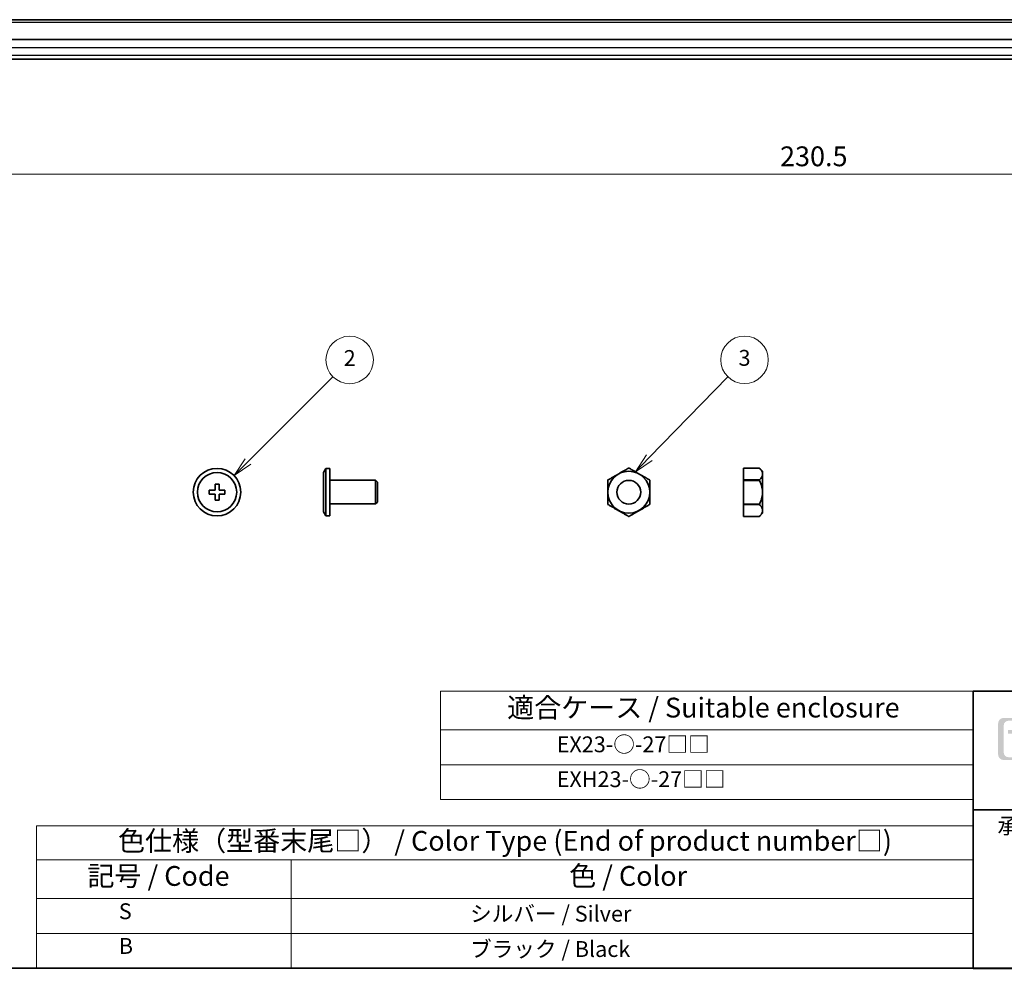
# Model space of a CAD drawing. Units: millimetres. Extents: x 14 to 406, y 8 to 289.
# Drawn here: x 104 to 228, y 8 to 128 of the extents above; entities that cross this region are included whole.
import ezdxf
from ezdxf.enums import TextEntityAlignment as Align

# ---------------------------------------------------------------- set-up
doc = ezdxf.new("R2010")
doc.units = ezdxf.units.MM
doc.layers.get('Defpoints').update_dxf_attribs({"lineweight": 25})
for name, color, linetype, lineweight in [('Border (ISO)', 7, 'Continuous', 35), ('Dimension (ISO)', 7, 'Continuous', 18), ('Hatch (ISO)', 1, 'Continuous', 18), ('Symbol (ISO)', 7, 'Continuous', 18), ('Symbol (TK)', 100, 'Continuous', 18), ('Title (ISO)', 7, 'Continuous', 35), ('Visible (ISO)', 7, 'Continuous', 35), ('Visible Narrow (ISO)', 7, 'Continuous', 25)]:
    doc.layers.add(name, color=color, linetype=linetype, lineweight=lineweight)
doc.styles.add('Note Text (TK)', font='txt')
doc.styles.add('Note Text (TK2)', font='txt')
doc.styles.add('文字スタイル67', font='arial.ttf')
doc.dimstyles.new('Default - Method 1b (TK)', dxfattribs={"dimtxt": 2.5, "dimasz": 2.5, "dimexe": 1, "dimexo": 1.5, "dimgap": 1, "dimtad": 1, "dimtoh": 1, "dimrnd": 1e-08, "dimdsep": 46, "dimtxsty": 'Note Text (TK)', "dimcen": 0.09, "dimdle": 5, "dimclrd": 100, "dimclre": 100, "dimclrt": 7, "dimadec": 1, "dimazin": 1, "dimtfac": 1, "dimtmove": 0, "dimatfit": 3, "dimfxl": 1, "dimtolj": 1, "dimlwd": -1, "dimlwe": -1, "dimarcsym": 0})

# ---------------------------------------------------------------- blocks, each defined once
blk = doc.blocks.new('図面枠 tk図枠')
at = {"layer": 'Border (ISO)'}
blk.add_line((14.5, 8), (405.5, 8), dxfattribs=at)
blk = doc.blocks.new('表題欄 tk表題欄')
at = {"layer": 'Hatch (ISO)'}
h = blk.add_hatch(color=256, dxfattribs=at)
edge = h.paths.add_edge_path(flags=0)
edge.add_arc((95.58, 236.3), 0.596, 270, 360)
edge.add_line((96.17, 236.3), (96.17, 239.71))
edge.add_arc((95.58, 239.71), 0.596, 0, 90)
edge.add_line((95.58, 240.31), (79.14, 240.31))
edge.add_arc((79.14, 239.71), 0.596, 90, 180)
edge.add_line((78.54, 239.71), (78.54, 236.3))
edge.add_arc((79.14, 236.3), 0.596, 180, 270)
edge.add_line((79.14, 235.7), (95.58, 235.7))
edge = h.paths.add_edge_path()
edge.add_line((77.84, 239.96), (77.84, 236.05))
edge.add_arc((78.54, 236.05), 0.702, 180, 270)
edge.add_line((78.54, 235.35), (96.17, 235.35))
edge.add_arc((96.17, 236.05), 0.702, 270, 360)
edge.add_line((96.87, 236.05), (96.87, 239.96))
edge.add_arc((96.17, 239.96), 0.702, 0, 90)
edge.add_line((96.17, 240.66), (78.54, 240.66))
edge.add_arc((78.54, 239.96), 0.702, 90, 180)
for points in [[(79.07, 239.15), (79.07, 238.66), (79.92, 238.66), (79.92, 236.66), (80.51, 236.66), (80.51, 238.66), (81.36, 238.66), (81.36, 239.15)], [(85.68, 236.66), (84.94, 237.89), (84.42, 237.32), (84.42, 236.66), (83.9, 236.66), (83.9, 239.15), (84.42, 239.15), (84.42, 238.1), (85.39, 239.15), (86.11, 239.15), (85.32, 238.3), (86.3, 236.66)], [(92.09, 239.15), (92.09, 236.66), (92.61, 236.66), (92.61, 237.66), (93.77, 237.66), (93.77, 236.66), (94.29, 236.66), (94.29, 239.15), (93.77, 239.15), (93.77, 238.15), (92.61, 238.15), (92.61, 239.15)], [(94.84, 239.15), (94.84, 236.66), (95.36, 236.66), (95.36, 239.15)]]:
    blk.add_hatch(color=256, dxfattribs=at).paths.add_polyline_path(points)
h = blk.add_hatch(color=256, dxfattribs=at)
h.paths.add_polyline_path([(82.59, 237.71), (81.95, 237.71), (82.27, 238.58)], flags=0)
h.paths.add_polyline_path([(82.78, 237.2), (81.76, 237.2), (81.57, 236.66), (80.95, 236.66), (81.86, 239.15), (82.68, 239.15), (83.59, 236.66), (82.98, 236.66)])
h = blk.add_hatch(color=256, dxfattribs=at)
h.paths.add_polyline_path([(87.53, 237.71), (88.16, 237.71), (87.85, 238.58)], flags=0)
h.paths.add_polyline_path([(87.14, 236.66), (87.34, 237.2), (88.35, 237.2), (88.55, 236.66), (89.17, 236.66), (88.25, 239.15), (87.44, 239.15), (86.52, 236.66)])
h = blk.add_hatch(color=256, dxfattribs=at)
edge = h.paths.add_edge_path()
edge.add_arc((90.52, 237.9), 1.27, 38.5505, 336.582)
edge.add_line((91.69, 237.4), (91.17, 237.62))
edge.add_ellipse((90.52, 237.9), major_axis=(0, -0.8), ratio=0.867347, start_angle=128.5505, end_angle=426.582, ccw=False)
edge.add_line((91.09, 238.36), (91.52, 238.7))
at = {"layer": 'Title (ISO)'}
for p, q in [((74.71, 244.05), (255.71, 244.05)), ((74.71, 209.05), (74.71, 244.05)), ((149.71, 244.05), (149.71, 209.05)), ((230.71, 244.05), (230.71, 209.05)), ((255.71, 244.05), (255.71, 209.05)), ((243.21, 239.55), (251.21, 240.55)), ((251.21, 234.55), (251.21, 240.55)), ((243.21, 239.55), (243.21, 235.55)), ((243.21, 235.55), (251.21, 234.55)), ((230.71, 231.05), (255.71, 231.05)), ((74.71, 229.05), (230.71, 229.05)), ((99.71, 229.05), (99.71, 209.05)), ((124.71, 229.05), (124.71, 209.05)), ((230.71, 220.05), (255.71, 220.05)), ((149.71, 216.05), (230.71, 216.05)), ((255.71, 209.05), (74.71, 209.05))]:
    blk.add_line(p, q, dxfattribs=at)
at = {"layer": 'Title (ISO)', "color": 4, "linetype": 'Continuous', "lineweight": 18}
for p, q in [((238.21, 241.55), (238.21, 233.55)), ((252.21, 237.55), (234.21, 237.55))]:
    blk.add_line(p, q, dxfattribs=at)
at = {"layer": 'Title (ISO)'}
for radius in [3, 2]:
    blk.add_circle((238.21, 237.55), radius, dxfattribs=at)
at = {"layer": 'Title (ISO)', "color": 1, "char_height": 2, "line_spacing_factor": 1.5, "style": 'Note Text (TK)'}
for s, insert, attachment_point in [('\\fＭＳ Ｐゴシック|b0|i0;\\H2.0000;品名/Title', (151.71, 242.05), 4), ('\\fＭＳ Ｐゴシック|b0|i0;\\H2.0000;尺度/Scale', (232.71, 229.05), 4), ('\\fＭＳ Ｐゴシック|b0|i0;\\H2.0000;承認/Approved', (87.21, 227.05), 5), ('\\fＭＳ Ｐゴシック|b0|i0;\\H2.0000;検図/Checked', (112.21, 227.05), 5), ('\\fＭＳ Ｐゴシック|b0|i0;\\H2.0000;製図/Created', (137.21, 227.05), 5), ('\\fＭＳ Ｐゴシック|b0|i0;\\H2.0000;作成日/Date', (151.71, 212.55), 4)]:
    blk.add_mtext(s, dxfattribs=dict(at, insert=insert, attachment_point=attachment_point))
at = {"layer": 'Title (ISO)', "color": 7, "line_spacing_factor": 1.5, "style": 'Note Text (TK)'}
for s, insert, char_height, attachment_point in [('株式会社タカチ電機工業', (99.87, 238.05), 2.5, 4), ('\\fArial|b0|i0;\\H1.4986;TAKACHI ELECTRONICS ENCLOSURE CO., LTD.', (99.87, 232.05), 1.4986, 4), ('\\fＭＳ Ｐゴシック|b0|i0;\\H2.0000;/', (243.21, 214.55), 2, 5)]:
    blk.add_mtext(s, dxfattribs=dict(at, insert=insert, char_height=char_height, attachment_point=attachment_point))
at = {"layer": 'Title (ISO)', "color": 7, "style": 'Note Text (TK)'}
for tag, p in [('<品名>_001', (157.23, 235.52)), ('<尺度>_001', (241.32, 222.3)), ('<ページ_No.>_001', (238.1, 213.3)), ('<総ページ数>_001', (247.1, 213.3)), ('作成日_001', (175.63, 211.26))]:
    blk.add_attdef(tag, p, '', height=2.5, dxfattribs=at)
at = {"layer": 'Title (ISO)', "color": 7, "style": '文字スタイル67'}
blk.add_attdef('<Title>', text='', height=2, dxfattribs=at).set_placement((157.71, 231.55), align=Align.MIDDLE_LEFT)
blk = doc.blocks.new('バルーン1')
at = {"layer": 'Symbol (TK)', "color": 100}
for p, q in [((132.99, 71.97), (143.7, 82.68)), ((132.63, 72.33), (131.22, 70.21)), ((132.99, 71.97), (131.22, 70.21)), ((131.22, 70.21), (133.34, 71.62))]:
    blk.add_line(p, q, dxfattribs=at)
at = {"layer": 'Symbol (TK)'}
blk.add_circle((145.81, 84.8), 3, dxfattribs=at)
at = {"layer": 'Symbol (TK)', "color": 7, "insert": (145.81, 84.78), "char_height": 2, "attachment_point": 5, "style": 'Note Text (TK2)'}
blk.add_mtext('2', dxfattribs=at)
blk = doc.blocks.new('バルーン2')
at = {"layer": 'Symbol (TK)', "color": 100}
for p, q in [((183.61, 72.47), (193.54, 82.67)), ((183.25, 72.82), (181.86, 70.68)), ((183.61, 72.47), (181.86, 70.68)), ((181.86, 70.68), (183.96, 72.12))]:
    blk.add_line(p, q, dxfattribs=at)
at = {"layer": 'Symbol (TK)'}
blk.add_circle((195.63, 84.81), 3, dxfattribs=at)
at = {"layer": 'Symbol (TK)', "color": 7, "insert": (195.63, 84.8), "char_height": 2, "attachment_point": 5, "style": 'Note Text (TK2)'}
blk.add_mtext('3', dxfattribs=at)
blk = doc.blocks.new('*D33')
at = {"layer": 'Defpoints', "color": 0}
for p in [(88.68, 120.25), (319.18, 120.25), (88.68, 108.25)]:
    blk.add_point(p, dxfattribs=at)
at = {"layer": 'Dimension (ISO)', "color": 100}
for p, q in [((88.68, 118.75), (88.68, 107.25)), ((319.18, 118.75), (319.18, 107.25)), ((316.68, 108.25), (91.18, 108.25))]:
    blk.add_line(p, q, dxfattribs=at)
for points in [[(91.18, 108.67), (91.18, 107.83), (88.68, 108.25)], [(316.68, 108.67), (316.68, 107.83), (319.18, 108.25)]]:
    blk.add_solid(points, dxfattribs=at)
at = {"layer": 'Dimension (ISO)', "color": 7, "insert": (200.11, 110.5), "char_height": 2.5, "attachment_point": 4, "style": 'Note Text (TK)'}
blk.add_mtext('\\A1;230.5', dxfattribs=at)
blk = doc.blocks.new('テーブル1')
at = {"layer": 'Symbol (ISO)'}
for p, q in [((106.31, 25.98), (224.5, 25.98)), ((106.31, 25.98), (106.31, 21.7)), ((224.5, 25.98), (224.5, 21.7)), ((106.31, 21.7), (224.5, 21.7)), ((106.31, 21.7), (106.31, 16.8)), ((138.41, 21.7), (138.41, 16.8)), ((224.5, 21.7), (224.5, 16.8)), ((106.31, 16.8), (224.5, 16.8)), ((106.31, 16.8), (106.31, 8)), ((138.41, 16.8), (138.41, 8)), ((224.5, 16.8), (224.5, 8)), ((106.31, 12.4), (224.5, 12.4)), ((106.31, 8), (224.5, 8))]:
    blk.add_line(p, q, dxfattribs=at)
at = {"layer": 'Symbol (ISO)', "color": 7, "attachment_point": 7}
for s, insert, char_height, style in [('色仕様（型番末尾□） / Color Type (End of product number□)', (116.58, 22.06), 2.5, 'Note Text (TK)'), ('記号 / Code', (112.72, 17.63), 2.5, 'Note Text (TK)'), ('色 / Color', (173.51, 17.63), 2.5, 'Note Text (TK)'), ('               S', (107.51, 13.58), 2, 'Note Text (TK2)'), ('                                   シルバー / Silver', (139.61, 13.27), 2, 'Note Text (TK2)'), ('               B', (107.51, 9.2), 2, 'Note Text (TK2)'), ('                                   ブラック / Black', (139.61, 8.81), 2, 'Note Text (TK2)')]:
    blk.add_mtext(s, dxfattribs=dict(at, insert=insert, char_height=char_height, style=style))
blk = doc.blocks.new('テーブル2')
at = {"layer": 'Symbol (ISO)'}
for p, q in [((157.28, 43), (224.5, 43)), ((157.28, 43), (157.28, 38.1)), ((224.5, 43), (224.5, 38.1)), ((157.28, 38.1), (224.5, 38.1)), ((157.28, 38.1), (157.28, 29.3)), ((224.5, 38.1), (224.5, 29.3)), ((157.28, 33.7), (224.5, 33.7)), ((157.28, 29.3), (224.5, 29.3))]:
    blk.add_line(p, q, dxfattribs=at)
at = {"layer": 'Symbol (ISO)', "color": 7, "attachment_point": 7}
for s, insert, char_height, style in [('適合ケース / Suitable enclosure', (165.68, 38.88), 2.5, 'Note Text (TK)'), ('                      EX23-○-27□□', (158.48, 34.65), 2, 'Note Text (TK2)'), ('                      EXH23-○-27□□', (158.48, 30.25), 2, 'Note Text (TK2)')]:
    blk.add_mtext(s, dxfattribs=dict(at, insert=insert, char_height=char_height, style=style))

msp = doc.modelspace()

# ---------------------------------------------------------------- linework, layer by layer
at = {"layer": 'Visible (ISO)'}
for p, q in [((70.681, 127.75), (337.181, 127.75)), ((91.931, 125.25), (315.931, 125.25)), ((92.431, 122.75), (315.431, 122.75)), ((142.507, 70.593), (142.807, 71.113)), ((142.807, 71.113), (142.807, 65.113)), ((142.807, 71.113), (143.307, 71.113)), ((143.307, 65.113), (143.307, 71.113)), ((181, 71.144), (181, 71.145)), ((181.058, 71.145), (181.058, 71.144)), ((195.511, 71.145), (197.511, 71.145)), ((195.511, 69.645), (195.511, 71.145)), ((195.511, 71.145), (195.511, 71.145)), ((195.511, 71.145), (197.511, 71.145)), ((197.511, 71.145), (197.511, 71.145)), ((197.511, 71.144), (197.511, 71.145)), ((197.911, 70.745), (197.511, 71.145)), ((142.507, 65.632), (142.507, 70.593)), ((143.307, 69.613), (149.057, 69.613)), ((149.057, 69.613), (149.057, 66.613)), ((149.307, 69.363), (149.057, 69.613)), ((178.373, 69.594), (178.373, 69.595)), ((178.402, 69.645), (178.402, 69.645)), ((183.655, 69.645), (183.656, 69.645)), ((183.684, 69.595), (183.684, 69.594)), ((195.511, 69.645), (197.511, 69.645)), ((195.511, 69.645), (195.511, 69.595)), ((195.511, 69.595), (197.511, 69.595)), ((195.511, 66.595), (195.511, 69.595)), ((197.511, 69.645), (197.511, 69.645)), ((197.511, 69.645), (197.511, 69.595)), ((197.511, 69.594), (197.511, 69.595)), ((197.911, 65.445), (197.911, 70.745)), ((128.072, 67.863), (128.072, 68.363)), ((128.072, 68.363), (128.822, 68.363)), ((128.822, 68.363), (128.822, 69.113)), ((128.822, 69.113), (129.322, 69.113)), ((129.322, 69.113), (129.322, 68.363)), ((129.322, 68.363), (130.072, 68.363)), ((130.072, 68.363), (130.072, 67.863)), ((149.307, 66.863), (149.307, 69.363)), ((128.822, 67.863), (128.072, 67.863)), ((128.822, 67.113), (128.822, 67.863)), ((129.322, 67.113), (128.822, 67.113)), ((130.072, 67.863), (129.322, 67.863)), ((129.322, 67.863), (129.322, 67.113)), ((143.307, 66.613), (149.057, 66.613)), ((149.307, 66.863), (149.057, 66.613)), ((178.373, 66.595), (178.373, 66.595)), ((178.402, 66.545), (178.402, 66.545)), ((183.656, 66.545), (183.655, 66.545)), ((183.684, 66.595), (183.684, 66.595)), ((195.511, 66.595), (197.511, 66.595)), ((195.511, 66.595), (195.511, 66.545)), ((195.511, 66.545), (197.511, 66.545)), ((195.511, 65.045), (195.511, 66.545)), ((197.511, 66.595), (197.511, 66.595)), ((197.511, 66.595), (197.511, 66.545)), ((197.511, 66.545), (197.511, 66.545)), ((142.507, 65.632), (142.807, 65.113)), ((142.807, 65.113), (143.307, 65.113)), ((181, 65.045), (181, 65.045)), ((181.058, 65.045), (181.058, 65.045)), ((195.511, 65.045), (197.511, 65.045)), ((195.511, 65.045), (195.511, 65.045)), ((195.511, 65.045), (197.511, 65.045)), ((197.911, 65.445), (197.511, 65.045)), ((197.511, 65.045), (197.511, 65.045)), ((197.511, 65.045), (197.511, 65.045))]:
    msp.add_line(p, q, dxfattribs=at)
for centre, radius in [((129.072, 68.113), 3), ((129.072, 68.113), 2.48), ((181.029, 68.095), 2.65), ((181.029, 68.095), 1.5)]:
    msp.add_circle(centre, radius, dxfattribs=at)
for start, end in [(89.45918, 90.54083), (149.45918, 150.54083), (29.45917, 30.54083), (209.45917, 210.54083), (329.45919, 330.54084), (269.45917, 270.54083)]:
    msp.add_arc((181.029, 68.095), 3.05, start, end, dxfattribs=at)
for points, weights in [([(178.402, 69.645), (179.701, 70.395), (181, 71.144)], [1, 1.14844167041, 1]), ([(181.058, 71.144), (182.357, 70.395), (183.655, 69.645)], [1, 1.14844167923, 1]), ([(197.511, 69.645), (198.248, 70.395), (197.511, 71.144)], [1, 1.14844167041, 1]), ([(178.373, 66.595), (178.373, 68.095), (178.373, 69.594)], [1, 1.14844166997, 1]), ([(183.684, 69.594), (183.684, 68.095), (183.684, 66.595)], [1, 1.14844168515, 1]), ([(197.511, 66.595), (198.248, 68.095), (197.511, 69.594)], [1, 1.14844166997, 1]), ([(181, 65.045), (179.701, 65.795), (178.402, 66.545)], [1, 1.14844166953, 1]), ([(183.655, 66.545), (182.357, 65.795), (181.058, 65.045)], [1, 1.14844167041, 1]), ([(197.511, 65.045), (198.248, 65.795), (197.511, 66.545)], [1, 1.14844166953, 1])]:
    msp.add_rational_spline(points, weights, degree=2, dxfattribs=at)
at = {"layer": 'Visible Narrow (ISO)'}
for p, q in [((70.681, 127.451), (337.181, 127.451)), ((92.931, 124.25), (314.931, 124.25)), ((92.931, 123.25), (314.931, 123.25))]:
    msp.add_line(p, q, dxfattribs=at)

# ---------------------------------------------------------------- block references
for name in ['図面枠 tk図枠', 'テーブル2', 'テーブル1']:
    msp.add_blockref(name, (0, 0))
ref = msp.add_blockref('表題欄 tk表題欄', (149.791, -201.053))
ref.add_attrib('<品名>_001', 'EX・EXHシリーズ用\u3000外付ブラケット', (307.017, 36.344), dxfattribs={"layer": 'Title (ISO)', "color": 7, "height": 2.5, "style": 'Note Text (TK)'})
ref.add_attrib('<尺度>_001', '1:1', (391.111, 21.25), dxfattribs={"layer": 'Title (ISO)', "color": 7, "height": 2.5, "style": 'Note Text (TK)'})
ref.add_attrib('作成日_001', '2020/11/16', (325.423, 10.207), dxfattribs={"layer": 'Title (ISO)', "color": 7, "height": 2.5, "style": 'Note Text (TK)'})
ref.add_attrib('<ページ_No.>_001', '1', (387.889, 12.25), dxfattribs={"layer": 'Title (ISO)', "color": 7, "height": 2.5, "style": 'Note Text (TK)'})
ref.add_attrib('<総ページ数>_001', '1', (396.889, 12.25), dxfattribs={"layer": 'Title (ISO)', "color": 7, "height": 2.5, "style": 'Note Text (TK)'})
ref.add_attrib('<品名>_002', 'WALL MOUNTING BRACKET for EX ・ EXH', (307.23, 29.803), dxfattribs={"layer": 'Title (ISO)', "color": 7, "height": 2.5, "style": 'Note Text (TK)'})
at = {"layer": 'Symbol (TK)'}
for name in ['バルーン1', 'バルーン2']:
    msp.add_blockref(name, (0, 0), dxfattribs=at)

# ---------------------------------------------------------------- dimensions: what is measured, and where the dimension line sits
at = {"layer": 'Dimension (ISO)', "color": 100}
dim = msp.add_linear_dim(base=(88.681, 108.25), p1=(319.181, 120.25), p2=(88.681, 120.25), angle=180, dimstyle='Default - Method 1b (TK)', override={"dimtoh": 0, "dimdec": 2, "dimtp": 0, "dimtm": 0, "dimtdec": 2, "dimtofl": 0, "dimatfit": 1}, dxfattribs=at)
dim.commit()
dim.dimension.update_dxf_attribs({"geometry": '*D33', "text_midpoint": (203.931, 108.25), "dimtype": 160})

doc.saveas('drawing.dxf')
